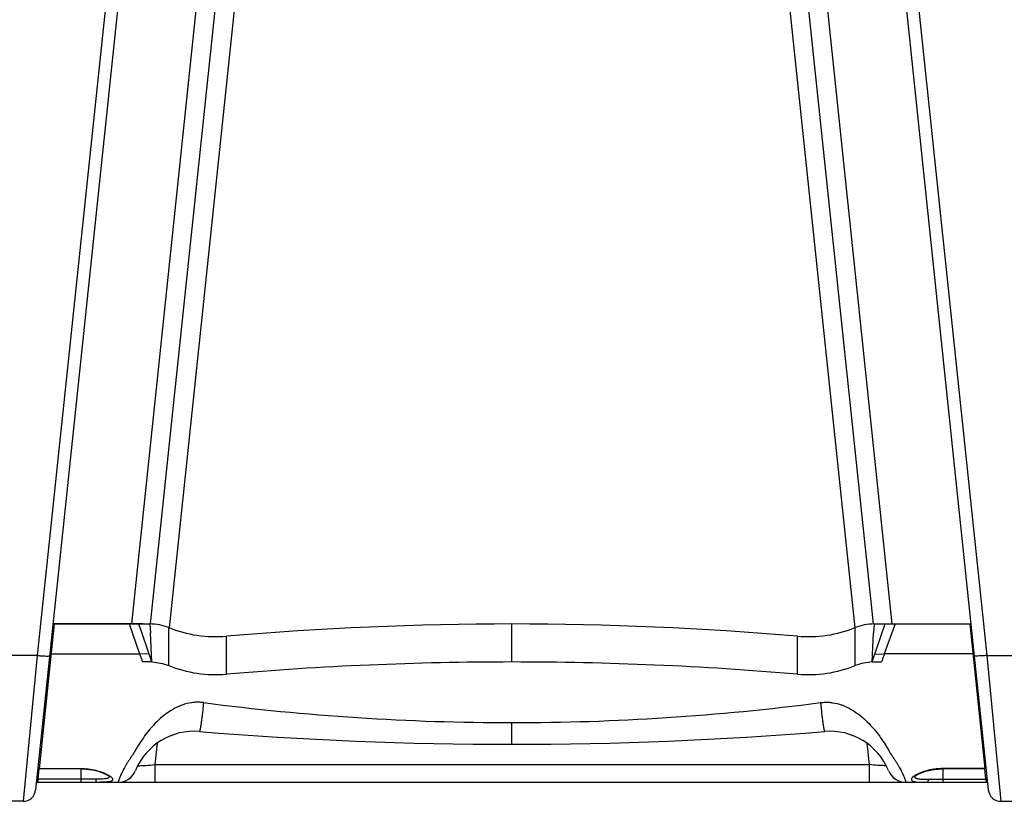
# Model space of a CAD drawing. Units: millimetres. Extents: x 0 to 2940, y 0 to 2079.
# Drawn here: x 546 to 702, y 1624 to 1748 of the extents above; entities that cross this region are included whole.
import ezdxf

# ---------------------------------------------------------------- set-up
doc = ezdxf.new("R2010")
doc.units = ezdxf.units.MM

msp = doc.modelspace()

# ---------------------------------------------------------------- linework, layer by layer
for p, q in [((571.39, 1842.41), (548.65, 1626.07)), ((569.4, 1842.46), (548.89, 1647.32)), ((676.34, 1842.41), (699.07, 1626.07)), ((678.32, 1842.46), (698.83, 1647.32)), ((563.81, 1652.28), (582.88, 1833.67)), ((566.8, 1652.28), (585.86, 1833.6)), ((588.84, 1833.49), (569.74, 1651.7)), ((658.88, 1833.49), (677.98, 1651.7)), ((680.92, 1652.28), (661.86, 1833.6)), ((683.91, 1652.28), (664.84, 1833.67)), ((551.59, 1652.28), (549.18, 1629.41)), ((551.4, 1652.28), (566.8, 1652.28)), ((565.6, 1652.28), (551.59, 1652.28)), ((563.39, 1652.28), (565.07, 1647.56)), ((567, 1646.28), (564.95, 1652.28)), ((566.69, 1652.28), (566.76, 1650.86)), ((569.66, 1645.71), (569.66, 1651.71)), ((623.86, 1646.28), (623.86, 1652.28)), ((678.07, 1645.71), (678.07, 1651.71)), ((680.72, 1646.28), (682.77, 1652.28)), ((680.92, 1652.28), (696.32, 1652.28)), ((681.04, 1652.28), (680.96, 1650.86)), ((684.34, 1652.28), (682.65, 1647.56)), ((696.13, 1652.28), (698.54, 1629.41)), ((567, 1646.28), (566.76, 1650.86)), ((578.79, 1644.36), (578.79, 1650.36)), ((668.94, 1644.36), (668.94, 1650.36)), ((680.72, 1646.28), (680.96, 1650.86)), ((548.89, 1647.32), (524.18, 1647.32)), ((548.89, 1647.32), (546.66, 1624.28)), ((551.09, 1647.56), (565.07, 1647.56)), ((566.58, 1647.51), (565.07, 1647.56)), ((681.14, 1647.51), (682.65, 1647.56)), ((696.63, 1647.56), (682.65, 1647.56)), ((698.83, 1647.32), (723.54, 1647.32)), ((698.83, 1647.32), (701.06, 1624.28)), ((550.67, 1645.27), (550.85, 1645.27)), ((567, 1646.28), (565.5, 1646.33)), ((680.72, 1646.28), (682.22, 1646.33)), ((697.06, 1645.27), (696.87, 1645.27)), ((550.56, 1644.28), (550.75, 1644.28)), ((697.16, 1644.28), (696.97, 1644.28)), ((575.15, 1639.87), (575.14, 1639.77)), ((672.57, 1639.87), (672.58, 1639.77)), ((623.86, 1633.28), (623.86, 1636.71)), ((567.82, 1633.46), (567.46, 1630.07)), ((679.9, 1633.46), (680.26, 1630.07)), ((549.03, 1627.77), (549.2, 1629.41)), ((555.76, 1629.41), (549.18, 1629.41)), ((549.19, 1629.46), (555.76, 1629.46)), ((555.76, 1629.46), (555.76, 1627.28)), ((555.76, 1629.41), (556.57, 1629.38)), ((556.57, 1629.38), (557.6, 1629.24)), ((567.46, 1630.07), (680.26, 1630.07)), ((567.46, 1630.07), (567.46, 1627.28)), ((680.26, 1630.07), (680.26, 1627.28)), ((690.14, 1629.24), (691.16, 1629.38)), ((691.16, 1629.38), (691.96, 1629.41)), ((698.53, 1629.46), (691.96, 1629.46)), ((691.96, 1627.28), (691.96, 1629.46)), ((698.54, 1629.41), (691.96, 1629.41)), ((698.69, 1627.77), (698.52, 1629.41)), ((558.12, 1627.77), (549.03, 1627.77)), ((557.6, 1629.24), (558.51, 1629.02)), ((558.51, 1629.02), (559.25, 1628.76)), ((559.25, 1628.76), (559.8, 1628.5)), ((559.8, 1628.5), (560.16, 1628.28)), ((560.16, 1628.28), (560.22, 1628.23)), ((687.4, 1628.14), (687.56, 1628.28)), ((687.4, 1628.13), (687.4, 1628.14)), ((687.56, 1628.28), (687.91, 1628.5)), ((687.91, 1628.5), (688.47, 1628.76)), ((688.47, 1628.76), (689.22, 1629.03)), ((689.22, 1629.03), (690.14, 1629.24)), ((689.6, 1627.77), (698.69, 1627.77)), ((548.78, 1627.28), (549.03, 1627.28)), ((549.01, 1627.28), (561.64, 1627.28)), ((561.64, 1627.28), (686.08, 1627.28)), ((680.26, 1627.28), (698.95, 1627.28)), ((546.66, 1624.28), (538, 1624.28)), ((701.06, 1624.28), (709.72, 1624.28))]:
    msp.add_line(p, q)
for centre, radius, start, end in [((566.69, 1644.28), 8, 68.2132, 90), ((577.08, 1670.28), 20, 248.2132, 274.896), ((623.86, 1124.14), 528.14, 85.104, 94.896), ((670.64, 1670.28), 20, 265.104, 291.7868), ((681.04, 1644.28), 8, 90, 111.7868), ((577.08, 1664.28), 20, 248.2137, 274.8958), ((623.86, 1118.13), 528.15, 90, 94.8959), ((623.86, 1118.13), 528.15, 85.1041, 90), ((670.64, 1664.28), 20, 265.1042, 291.7863), ((574.71, 1631.41), 8.58, 109.9903, 112.8638), ((623.91, 2015.08), 378.37, 262.5969, 269.9931), ((623.82, 2015.08), 378.37, 270.0069, 277.4031), ((673.01, 1631.41), 8.58, 67.1362, 70.0097), ((573.67, 1625.35), 10, 85.2806, 157.7052), ((623.86, 2233.28), 600, 265.2806, 274.7194), ((674.05, 1625.35), 10, 22.2948, 94.7194), ((561.64, 1630.28), 3, 270, 337.7052), ((686.08, 1630.28), 3, 202.2948, 270), ((558.41, 1666.91), 39.63, 269.9565, 270.5675), ((689.31, 1666.91), 39.63, 269.4325, 270.0435), ((546.66, 1626.28), 2, 270, 354), ((701.06, 1626.28), 2, 186, 270)]:
    msp.add_arc(centre, radius, start, end)
for points, knots in [([(548.89, 1647.32), (548.97, 1647.31), (549.3, 1647.28), (549.63, 1647.25), (549.88, 1647.24)], [0, 0, 0, 0, 0.259462, 1, 1, 1, 1]), ([(549.88, 1647.24), (550.01, 1647.23), (550.26, 1647.22), (550.56, 1647.22), (550.76, 1647.23), (550.85, 1647.24), (550.88, 1647.26), (550.88, 1647.27)], [0, 0, 0, 0, 0.407586, 0.720843, 0.919788, 0.973787, 1, 1, 1, 1]), ([(565.07, 1647.56), (565.1, 1647.45), (565.25, 1647.05), (565.39, 1646.64), (565.5, 1646.33)], [0, 0, 0, 0, 0.250515, 1, 1, 1, 1]), ([(682.65, 1647.56), (682.62, 1647.45), (682.47, 1647.05), (682.33, 1646.64), (682.22, 1646.33)], [0, 0, 0, 0, 0.250515, 1, 1, 1, 1]), ([(697.84, 1647.24), (697.71, 1647.23), (697.46, 1647.22), (697.16, 1647.22), (696.96, 1647.23), (696.87, 1647.24), (696.85, 1647.26), (696.84, 1647.27)], [0, 0, 0, 0, 0.407586, 0.720843, 0.919788, 0.973787, 1, 1, 1, 1]), ([(698.83, 1647.32), (698.75, 1647.31), (698.42, 1647.28), (698.09, 1647.25), (697.84, 1647.24)], [0, 0, 0, 0, 0.259462, 1, 1, 1, 1]), ([(567, 1646.28), (567.46, 1646.26), (568.36, 1646.15), (569.23, 1645.88), (569.66, 1645.71)], [0, 0, 0, 0, 0.500221, 1, 1, 1, 1]), ([(680.72, 1646.28), (680.27, 1646.26), (679.36, 1646.15), (678.49, 1645.88), (678.07, 1645.71)], [0, 0, 0, 0, 0.500221, 1, 1, 1, 1]), ([(571.38, 1639.32), (570.38, 1638.9), (569.02, 1638.01), (567.49, 1636.58), (566.5, 1635.47), (565.66, 1634.36), (565.05, 1633.43), (564.61, 1632.71), (564.31, 1632.2), (564.06, 1631.78), (563.86, 1631.46), (563.7, 1631.23), (563.55, 1631.01), (563.35, 1630.73), (563.13, 1630.38), (562.88, 1629.97), (562.61, 1629.49), (562.38, 1629.03), (562.18, 1628.61), (562.06, 1628.34), (561.96, 1628.09), (561.87, 1627.88), (561.8, 1627.7), (561.75, 1627.57), (561.72, 1627.49), (561.7, 1627.43), (561.68, 1627.39), (561.67, 1627.35), (561.66, 1627.32), (561.65, 1627.3), (561.65, 1627.29), (561.65, 1627.29), (561.65, 1627.29), (561.64, 1627.28), (561.64, 1627.28)], [0, 0, 0, 0, 0.205489, 0.303551, 0.397294, 0.485937, 0.568814, 0.607989, 0.645694, 0.682056, 0.699786, 0.717314, 0.734558, 0.751346, 0.783288, 0.813086, 0.8407, 0.889348, 0.910368, 0.929178, 0.945776, 0.960162, 0.972335, 0.982294, 0.986444, 0.990041, 0.993084, 0.995574, 0.99751, 0.998893, 0.999378, 0.999723, 0.999931, 1, 1, 1, 1]), ([(574.74, 1639.91), (574.62, 1639.92), (574.36, 1639.93), (573.86, 1639.93), (572.98, 1639.84), (572.25, 1639.65), (571.78, 1639.48)], [0, 0, 0, 0, 0.12559, 0.251213, 0.502092, 1, 1, 1, 1]), ([(575.14, 1639.77), (575.11, 1639.45), (575.05, 1638.84), (574.95, 1637.97), (574.85, 1637.2), (574.77, 1636.56), (574.7, 1636.1), (574.64, 1635.8), (574.61, 1635.63), (574.58, 1635.5), (574.55, 1635.4), (574.53, 1635.35), (574.5, 1635.32), (574.5, 1635.32)], [0, 0, 0, 0, 0.214089, 0.408964, 0.580745, 0.72621, 0.842526, 0.88905, 0.927521, 0.957794, 0.979774, 0.993549, 1, 1, 1, 1]), ([(672.58, 1639.77), (672.61, 1639.45), (672.68, 1638.84), (672.77, 1637.97), (672.87, 1637.2), (672.95, 1636.56), (673.02, 1636.1), (673.08, 1635.8), (673.11, 1635.63), (673.14, 1635.5), (673.17, 1635.4), (673.19, 1635.35), (673.22, 1635.32), (673.23, 1635.32)], [0, 0, 0, 0, 0.214089, 0.408964, 0.580745, 0.72621, 0.842526, 0.88905, 0.927521, 0.957794, 0.979774, 0.993549, 1, 1, 1, 1]), ([(672.98, 1639.91), (673.11, 1639.92), (673.36, 1639.93), (673.86, 1639.93), (674.74, 1639.84), (675.47, 1639.65), (675.94, 1639.48)], [0, 0, 0, 0, 0.12559, 0.251213, 0.502092, 1, 1, 1, 1]), ([(676.34, 1639.32), (677.34, 1638.9), (678.7, 1638.01), (680.23, 1636.58), (681.22, 1635.47), (682.06, 1634.36), (682.67, 1633.43), (683.11, 1632.71), (683.41, 1632.2), (683.66, 1631.78), (683.86, 1631.46), (684.02, 1631.23), (684.18, 1631.01), (684.37, 1630.73), (684.6, 1630.38), (684.84, 1629.97), (685.11, 1629.49), (685.35, 1629.03), (685.54, 1628.61), (685.66, 1628.34), (685.77, 1628.09), (685.85, 1627.88), (685.92, 1627.7), (685.97, 1627.57), (686, 1627.49), (686.02, 1627.43), (686.04, 1627.39), (686.05, 1627.35), (686.06, 1627.32), (686.07, 1627.3), (686.07, 1627.29), (686.08, 1627.29), (686.08, 1627.29), (686.08, 1627.28), (686.08, 1627.28)], [0, 0, 0, 0, 0.205489, 0.303551, 0.397294, 0.485937, 0.568814, 0.607989, 0.645694, 0.682056, 0.699786, 0.717314, 0.734558, 0.751346, 0.783288, 0.813086, 0.8407, 0.889348, 0.910368, 0.929178, 0.945776, 0.960162, 0.972335, 0.982294, 0.986444, 0.990041, 0.993084, 0.995574, 0.99751, 0.998893, 0.999378, 0.999723, 0.999931, 1, 1, 1, 1]), ([(555.76, 1629.46), (556.56, 1629.46), (557.7, 1629.33), (559.07, 1628.92), (559.65, 1628.68), (559.9, 1628.54)], [0, 0, 0, 0, 0.558761, 0.799484, 1, 1, 1, 1]), ([(564.74, 1629.91), (564.8, 1629.91), (565.12, 1629.9), (565.43, 1629.92), (565.68, 1629.93)], [0, 0, 0, 0, 0.190806, 1, 1, 1, 1]), ([(565.68, 1629.93), (565.82, 1629.94), (566.41, 1629.97), (567.01, 1630.03), (567.46, 1630.07)], [0, 0, 0, 0, 0.227998, 1, 1, 1, 1]), ([(682.04, 1629.93), (681.9, 1629.94), (681.31, 1629.97), (680.72, 1630.03), (680.26, 1630.07)], [0, 0, 0, 0, 0.227998, 1, 1, 1, 1]), ([(682.98, 1629.91), (682.92, 1629.91), (682.6, 1629.9), (682.29, 1629.92), (682.04, 1629.93)], [0, 0, 0, 0, 0.191105, 1, 1, 1, 1]), ([(691.96, 1629.46), (691.47, 1629.46), (690.51, 1629.39), (689.21, 1629.11), (688.28, 1628.78), (687.68, 1628.48), (687.44, 1628.33), (687.33, 1628.25)], [0, 0, 0, 0, 0.306842, 0.587488, 0.8228, 0.919326, 1, 1, 1, 1]), ([(549.03, 1627.77), (549.02, 1627.7), (549.01, 1627.59), (549, 1627.46), (549, 1627.37), (549, 1627.32), (549, 1627.3), (549.01, 1627.28), (549.01, 1627.28)], [0, 0, 0, 0, 0.382281, 0.703775, 0.826489, 0.917518, 0.974387, 1, 1, 1, 1]), ([(560.31, 1628.19), (560.31, 1628.15), (560.28, 1628.06), (560.15, 1627.96), (559.96, 1627.89), (559.7, 1627.84), (559.38, 1627.8), (559.01, 1627.78), (558.58, 1627.77), (558.28, 1627.77), (558.12, 1627.77)], [0, 0, 0, 0, 0.053143, 0.116723, 0.201892, 0.312737, 0.449731, 0.611572, 0.795979, 1, 1, 1, 1]), ([(558.12, 1627.77), (558.12, 1627.7), (558.13, 1627.59), (558.19, 1627.43), (558.26, 1627.32), (558.34, 1627.28), (558.38, 1627.28)], [0, 0, 0, 0, 0.317559, 0.599459, 0.824672, 1, 1, 1, 1]), ([(559.9, 1628.54), (560.06, 1628.46), (560.28, 1628.33), (560.53, 1628.14), (560.67, 1628.02), (560.76, 1627.9), (560.81, 1627.78), (560.81, 1627.67), (560.76, 1627.58), (560.65, 1627.5), (560.51, 1627.44), (560.32, 1627.39), (559.99, 1627.33), (559.48, 1627.3), (559.04, 1627.29), (558.8, 1627.28)], [0, 0, 0, 0, 0.158574, 0.222567, 0.276124, 0.319575, 0.354241, 0.383342, 0.4126, 0.447902, 0.492817, 0.548956, 0.616845, 0.78727, 1, 1, 1, 1]), ([(687.33, 1628.25), (687.23, 1628.18), (687.11, 1628.08), (686.98, 1627.93), (686.93, 1627.83), (686.91, 1627.73), (686.93, 1627.61), (687.05, 1627.51), (687.2, 1627.45), (687.42, 1627.38), (687.79, 1627.33), (688.32, 1627.29), (688.71, 1627.29), (688.92, 1627.28)], [0, 0, 0, 0, 0.122504, 0.169892, 0.208871, 0.241342, 0.270919, 0.339605, 0.386369, 0.443221, 0.588652, 0.775567, 1, 1, 1, 1]), ([(687.42, 1628.16), (687.42, 1628.14), (687.43, 1628.1), (687.46, 1628.06), (687.48, 1628.04)], [0, 0, 0, 0, 0.240272, 1, 1, 1, 1]), ([(687.48, 1628.04), (687.51, 1628.01), (687.6, 1627.95), (687.76, 1627.89), (687.97, 1627.84), (688.33, 1627.8), (688.88, 1627.77), (689.35, 1627.77), (689.6, 1627.77)], [0, 0, 0, 0, 0.061566, 0.140143, 0.237918, 0.355247, 0.645496, 1, 1, 1, 1]), ([(689.6, 1627.77), (689.6, 1627.7), (689.59, 1627.59), (689.54, 1627.43), (689.46, 1627.32), (689.38, 1627.28), (689.34, 1627.28)], [0, 0, 0, 0, 0.317559, 0.599459, 0.824672, 1, 1, 1, 1]), ([(698.69, 1627.77), (698.7, 1627.7), (698.71, 1627.59), (698.72, 1627.46), (698.72, 1627.37), (698.72, 1627.32), (698.72, 1627.3), (698.71, 1627.28), (698.71, 1627.28)], [0, 0, 0, 0, 0.382281, 0.703775, 0.826489, 0.917518, 0.974387, 1, 1, 1, 1])]:
    msp.add_open_spline(points, degree=3, knots=knots)
for points in [[(575.15, 1639.87), (575.02, 1639.89), (574.88, 1639.9), (574.74, 1639.91)], [(672.57, 1639.87), (672.7, 1639.89), (672.84, 1639.9), (672.98, 1639.91)]]:
    msp.add_open_spline(points, degree=3)

doc.saveas('drawing.dxf')
